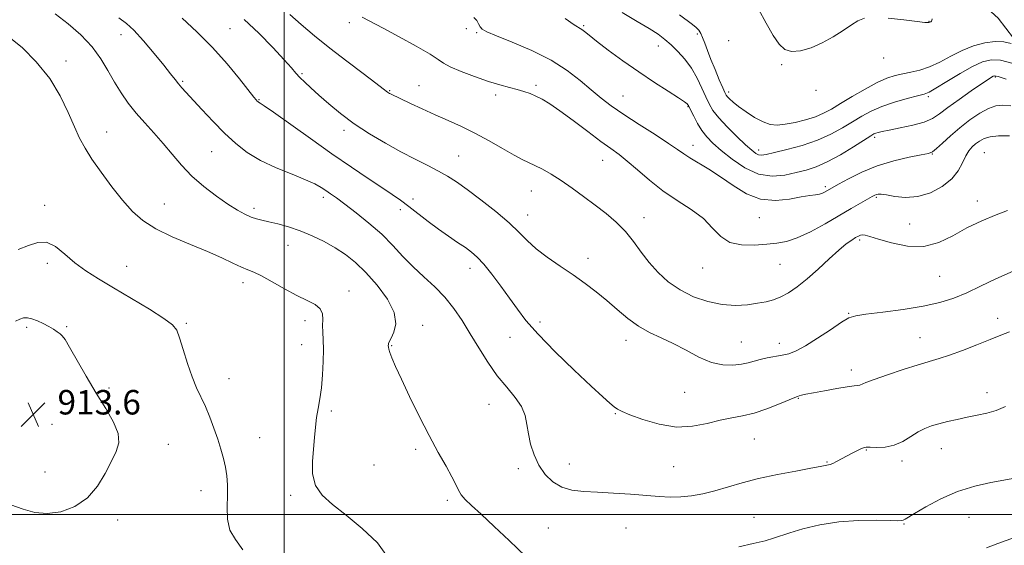
# Model space of a CAD drawing. Extents: x 2119800 to 2122700, y 344800 to 347700.
# Drawn here: x 2121413 to 2121736, y 346990 to 347162 of the extents above; entities that cross this region are included whole.
import ezdxf

# ---------------------------------------------------------------- set-up
doc = ezdxf.new("R2010")
doc.units = 0
doc.header["$MEASUREMENT"] = 0
for name, color, linetype, lineweight in [('32000', 7, 'Continuous', 0), ('DTM HARD BREAKLINE', 7, 'Continuous', 0), ('DTM SPOT ELEVATION', 2, 'Continuous', 13), ('INDEX CONTOUR', 41, 'Continuous', 13), ('INTERMEDIATE CONTOUR', 44, 'Continuous', 0), ('SPOT ELEVATION', 7, 'Continuous', 0)]:
    doc.layers.add(name, color=color, linetype=linetype, lineweight=lineweight)
doc.styles.add('Style-ITALICS', font='ITALICS.shx')

# ---------------------------------------------------------------- blocks, each defined once
blk = doc.blocks.new('SPOT')
at = {"layer": 'SPOT ELEVATION'}
for p, q in [((-3.91, -3.91), (3.82, 3.81)), ((-1.65, 3.77), (1.72, -3.93))]:
    blk.add_line(p, q, dxfattribs=at)

msp = doc.modelspace()

# ---------------------------------------------------------------- linework, layer by layer
at = {"layer": '32000', "flags": 128}
for points in [[(2121500, 345000), (2121500, 347500)], [(2122500, 347000), (2120000, 347000)]]:
    msp.add_lwpolyline(points, dxfattribs=at)
at = {"layer": 'DTM HARD BREAKLINE'}
msp.add_polyline3d([(2121651.37, 347247.3, 872.39), (2121696.5, 347195.96, 878.62), (2121733.56, 347162.29, 885.85), (2121766.21, 347119.76, 895.7), (2121784.72, 347111.76, 897.31), (2121843, 347111.09, 900.93), (2121860.68, 347112.74, 900.93), (2121877.17, 347109.57, 900.93), (2121941.51, 347094.84, 899.12), (2122007.05, 347086.96, 897.11), (2122099.5, 347084.76, 894.29), (2122119.61, 347075.56, 893.29), (2122130.48, 347067.95, 891.68), (2122136.53, 347059.93, 890.07), (2122149.84, 347041.47, 885.45)], dxfattribs=at)
at = {"layer": 'DTM SPOT ELEVATION'}
for p in [(2121482.21, 347158.86, 901.1), (2121521.23, 347160.89, 896.4), (2121559.61, 347158.91, 894.6), (2121597.99, 347159.92, 891.8), (2121710.92, 347161.25, 883.9), (2121446.54, 347156.97, 904.7), (2121562.91, 347157.55, 894.2), (2121635.106, 347157.192, 888.265), (2121645.439, 347154.924, 886.445), (2121622.39, 347153.18, 890.7), (2121696.167, 347149.314, 886.445), (2121428.61, 347148.33, 907.6), (2121662.75, 347147.15, 884.3), (2121505.82, 347144.14, 899.8), (2121732.68, 347143.09, 892.2), (2121466.74, 347141.62, 903.8), (2121544.03, 347140.27, 897.2), (2121582.4, 347140.41, 895.7), (2121674, 347138.76, 885.8), (2121491.71, 347135.72, 901.9), (2121534.43, 347138.57, 897.9), (2121569.21, 347137.23, 896.4), (2121610.85, 347136.87, 893.1), (2121645.4, 347138.15, 887.6), (2121710.68, 347136.61, 890.3), (2121632.06, 347133.35, 892.1), (2121441.87, 347125.13, 907.3), (2121519.57, 347125.65, 900.4), (2121693.13, 347123.39, 892.3), (2121633.72, 347120.69, 893.4), (2121476.26, 347118.7, 904.9), (2121557.01, 347117.29, 899.1), (2121655.21, 347119.2, 889.5), (2121712.079, 347117.915, 894.075), (2121729.09, 347118.37, 897.1), (2121604.13, 347115.85, 896.8), (2121676.996, 347107.272, 893.655), (2121512.77, 347103.78, 904.4), (2121580.82, 347105.83, 898.8), (2121693.69, 347103.72, 896.2), (2121421.61, 347101.13, 909.6), (2121460.79, 347101.51, 907.2), (2121490.05, 347100.13, 905.6), (2121542.14, 347103.24, 901.5), (2121726.78, 347102.53, 897.6), (2121538.02, 347099.7, 902.5), (2121579.67, 347097.97, 899.3), (2121617.7, 347097.05, 897.4), (2121655.46, 347097.08, 894.9), (2121704.67, 347095.06, 896.9), (2121501.16, 347088.08, 906.8), (2121688.21, 347089.75, 898.3), (2121422.48, 347082.16, 910.4), (2121448.46, 347081.21, 909.2), (2121599.39, 347083.79, 899.4), (2121662.19, 347081.83, 896.9), (2121560.81, 347080.48, 902.6), (2121636.93, 347080.63, 896.7), (2121714.43, 347077.93, 898.8), (2121486.48, 347075.83, 908.5), (2121521.18, 347073.06, 907.4), (2121684.7, 347065.78, 899.9), (2121428.77, 347061.44, 911.8), (2121467.93, 347062.5, 909.8), (2121506.79, 347063.42, 908.5), (2121545.24, 347061.83, 905.5), (2121583.67, 347063.01, 901.6), (2121733.44, 347064.2, 901.5), (2121415.71, 347061.28, 912.3), (2121505.63, 347055.57, 908.7), (2121535.1, 347055.23, 905.9), (2121573.81, 347057.95, 902.7), (2121611.84, 347056.96, 900.6), (2121649.54, 347056.43, 899.1), (2121661.98, 347056.04, 899.4), (2121708.03, 347057.89, 901.2), (2121685.51, 347047.24, 901.5), (2121481.87, 347044.45, 909.3), (2121442.62, 347041.36, 911.6), (2121630.95, 347040, 900.9), (2121729.9, 347039.83, 903.4), (2121566.97, 347036.05, 904.8), (2121668.22, 347037.99, 902.1), (2121515.37, 347033.84, 907.7), (2121608.34, 347033.04, 902.1), (2121424.03, 347029.48, 913.5), (2121462.06, 347022.93, 911.1), (2121491.91, 347025.13, 909.1), (2121653.81, 347024.76, 902.9), (2121542.94, 347021.37, 906.3), (2121690.45, 347021.11, 904.1), (2121715, 347021.5, 904.8), (2121593.26, 347016.56, 903.1), (2121677.59, 347017.14, 903.9), (2121702.14, 347017.48, 904.4), (2121421.72, 347013.89, 913.1), (2121529.37, 347016.24, 906.6), (2121576.57, 347015.02, 904.5), (2121627.37, 347015.69, 902.9), (2121472.75, 347007.78, 910.7), (2121502.05, 347006.31, 908.4), (2121553.34, 347004.64, 906.3), (2121445.49, 346998.28, 911.4), (2121653.69, 346999.09, 905.1), (2121723.99, 346999.13, 906.9), (2121586.37, 346995.64, 905.2), (2121611.76, 346995.64, 905.2), (2121702.73, 346996.94, 906.1)]:
    msp.add_point(p, dxfattribs=at)
at = {"layer": 'INDEX CONTOUR'}
for points in [[(2121738.514, 347079.615, 900), (2121732.853, 347077.129, 900), (2121727.853, 347074.694, 900), (2121723.334, 347072.511, 900), (2121719.05, 347070.732, 900), (2121714.484, 347069.3, 900), (2121709.049, 347068.107, 900), (2121702.481, 347067.069, 900), (2121695.794, 347066.201, 900), (2121690.327, 347065.537, 900), (2121686.96, 347065.032, 900), (2121684.768, 347064.298, 900), (2121682.367, 347062.864, 900), (2121678.761, 347060.461, 900), (2121674.493, 347057.633, 900), (2121670.488, 347055.125, 900), (2121667.435, 347053.503, 900), (2121665.069, 347052.605, 900), (2121662.886, 347052.09, 900), (2121658.046, 347051.236, 900), (2121655.749, 347050.758, 900), (2121653.757, 347050.208, 900), (2121651.822, 347049.642, 900), (2121649.599, 347049.138, 900), (2121646.815, 347048.81, 900), (2121643.496, 347048.917, 900), (2121639.742, 347049.756, 900), (2121635.667, 347051.487, 900), (2121631.447, 347053.73, 900), (2121627.271, 347055.968, 900), (2121623.291, 347057.838, 900), (2121619.509, 347059.58, 900), (2121615.889, 347061.588, 900), (2121612.392, 347064.139, 900), (2121608.963, 347067.054, 900), (2121605.544, 347070.037, 900), (2121602.067, 347072.867, 900), (2121598.421, 347075.6, 900), (2121594.486, 347078.366, 900), (2121590.237, 347081.25, 900), (2121586.047, 347084.157, 900), (2121582.387, 347086.95, 900), (2121579.515, 347089.568, 900), (2121576.849, 347092.264, 900), (2121573.592, 347095.366, 900), (2121569.228, 347099.051, 900), (2121564.354, 347102.881, 900), (2121559.842, 347106.263, 900), (2121556.316, 347108.772, 900), (2121553.393, 347110.651, 900), (2121550.442, 347112.312, 900), (2121546.943, 347114.111, 900), (2121542.839, 347116.18, 900), (2121538.182, 347118.597, 900), (2121533.08, 347121.405, 900), (2121527.848, 347124.513, 900), (2121522.854, 347127.801, 900), (2121518.403, 347131.132, 900), (2121514.562, 347134.318, 900), (2121511.34, 347137.16, 900), (2121508.727, 347139.508, 900), (2121506.666, 347141.407, 900), (2121505.083, 347142.956, 900), (2121503.809, 347144.333, 900), (2121502.3, 347146.058, 900), (2121499.917, 347148.732, 900), (2121496.232, 347152.713, 900), (2121491.662, 347157.38, 900), (2121486.84, 347161.868, 900)], [(2121738.081, 347147.629, 890), (2121734.361, 347148.54, 890), (2121731.306, 347148.722, 890), (2121728.486, 347148.062, 890), (2121725.221, 347146.52, 890), (2121721.097, 347144.176, 890), (2121716.78, 347141.586, 890), (2121713.205, 347139.427, 890), (2121710.969, 347138.178, 890), (2121709.328, 347137.525, 890), (2121707.203, 347136.956, 890), (2121703.824, 347136.062, 890), (2121699.671, 347134.856, 890), (2121695.534, 347133.454, 890), (2121692.011, 347131.943, 890), (2121688.922, 347130.299, 890), (2121685.895, 347128.469, 890), (2121682.593, 347126.437, 890), (2121678.825, 347124.348, 890), (2121674.433, 347122.381, 890), (2121669.426, 347120.695, 890), (2121664.461, 347119.343, 890), (2121660.36, 347118.356, 890), (2121657.714, 347117.753, 890), (2121656.184, 347117.519, 890), (2121655.203, 347117.627, 890), (2121654.242, 347118.096, 890), (2121652.93, 347119.121, 890), (2121650.937, 347120.94, 890), (2121648.102, 347123.652, 890), (2121644.948, 347126.799, 890), (2121642.168, 347129.78, 890), (2121640.267, 347132.179, 890), (2121638.993, 347134.296, 890), (2121637.906, 347136.615, 890), (2121636.635, 347139.481, 890), (2121635.079, 347142.696, 890), (2121633.207, 347145.924, 890), (2121631.031, 347148.88, 890), (2121628.731, 347151.466, 890), (2121626.531, 347153.634, 890), (2121624.53, 347155.402, 890), (2121622.332, 347157.046, 890), (2121619.416, 347158.909, 890), (2121615.414, 347161.27, 890), (2121610.567, 347164.167, 890)], [(2121486.468, 346988.444, 910), (2121483.994, 346991.864, 910), (2121482.204, 346994.848, 910), (2121481.39, 346998.452, 910), (2121481.264, 347002.465, 910), (2121481.387, 347006.357, 910), (2121481.393, 347009.727, 910), (2121481.196, 347012.691, 910), (2121480.779, 347015.493, 910), (2121480.133, 347018.349, 910), (2121479.268, 347021.378, 910), (2121478.201, 347024.669, 910), (2121476.959, 347028.249, 910), (2121475.596, 347031.897, 910), (2121474.178, 347035.329, 910), (2121471.311, 347041.461, 910), (2121469.83, 347045.045, 910), (2121468.317, 347049.423, 910), (2121466.899, 347053.95, 910), (2121465.735, 347057.751, 910), (2121464.806, 347060.252, 910), (2121463.392, 347062.076, 910), (2121460.596, 347064.142, 910), (2121455.861, 347067.119, 910), (2121449.99, 347070.65, 910), (2121444.127, 347074.124, 910), (2121439.172, 347077.088, 910), (2121435.065, 347079.72, 910), (2121431.501, 347082.358, 910), (2121428.221, 347085.167, 910), (2121425.132, 347087.63, 910), (2121422.186, 347089.057, 910), (2121419.305, 347088.999, 910), (2121416.292, 347087.971, 910), (2121412.921, 347086.729, 910)]]:
    msp.add_polyline3d(points, dxfattribs=at)
at = {"layer": 'INTERMEDIATE CONTOUR'}
for points in [[(2121689.834, 347162.275, 884), (2121687.654, 347161.467, 884), (2121685.563, 347160.111, 884), (2121682.863, 347158.264, 884), (2121679.604, 347156.198, 884), (2121676.019, 347154.237, 884), (2121672.356, 347152.675, 884), (2121668.905, 347151.695, 884), (2121665.972, 347151.45, 884), (2121663.736, 347152.092, 884), (2121661.88, 347153.768, 884), (2121659.96, 347156.628, 884), (2121657.655, 347160.67, 884), (2121655.12, 347165.306, 884)], [(2121581.753, 346983.712, 906), (2121573.56, 346991.536, 906), (2121568.709, 346996.117, 906), (2121564.4, 347000.125, 906), (2121561.268, 347002.972, 906), (2121559.197, 347004.917, 906), (2121557.877, 347006.431, 906), (2121556.983, 347007.96, 906), (2121556.118, 347009.843, 906), (2121554.87, 347012.394, 906), (2121552.924, 347015.875, 906), (2121550.358, 347020.347, 906), (2121547.352, 347025.819, 906), (2121544.114, 347032.147, 906), (2121540.984, 347038.585, 906), (2121538.332, 347044.235, 906), (2121536.437, 347048.403, 906), (2121535.223, 347051.222, 906), (2121534.521, 347053.029, 906), (2121534.171, 347054.136, 906), (2121534.048, 347054.76, 906), (2121534.033, 347055.302, 906), (2121534.044, 347055.64, 906), (2121534.103, 347055.911, 906), (2121534.346, 347056.501, 906), (2121534.935, 347057.667, 906), (2121535.868, 347059.624, 906), (2121536.486, 347062.414, 906), (2121535.966, 347066.039, 906), (2121533.757, 347070.395, 906), (2121530.395, 347074.97, 906), (2121526.688, 347079.144, 906), (2121523.264, 347082.456, 906), (2121520.021, 347085.058, 906), (2121516.674, 347087.261, 906), (2121513.014, 347089.309, 906), (2121509.13, 347091.182, 906), (2121505.188, 347092.794, 906), (2121501.362, 347094.08, 906), (2121497.868, 347095.055, 906), (2121494.933, 347095.757, 906), (2121492.688, 347096.248, 906), (2121490.87, 347096.693, 906), (2121489.12, 347097.284, 906), (2121487.11, 347098.199, 906), (2121484.645, 347099.573, 906), (2121481.56, 347101.526, 906), (2121477.796, 347104.128, 906), (2121473.714, 347107.241, 906), (2121469.78, 347110.673, 906), (2121466.339, 347114.249, 906), (2121463.269, 347117.854, 906), (2121460.327, 347121.387, 906), (2121457.332, 347124.774, 906), (2121454.354, 347128.052, 906), (2121451.522, 347131.286, 906), (2121448.937, 347134.543, 906), (2121446.58, 347137.897, 906), (2121444.405, 347141.425, 906), (2121442.311, 347145.173, 906), (2121439.994, 347149.061, 906), (2121437.097, 347152.982, 906), (2121433.401, 347156.823, 906), (2121429.238, 347160.46, 906), (2121425.075, 347163.763, 906)], [(2121735.96, 347035.29, 904), (2121732.951, 347034.063, 904), (2121729.862, 347033.158, 904), (2121726.684, 347032.466, 904), (2121723.437, 347031.833, 904), (2121720.164, 347031.14, 904), (2121717.023, 347030.404, 904), (2121714.195, 347029.677, 904), (2121711.79, 347028.971, 904), (2121709.626, 347028.146, 904), (2121707.45, 347027.022, 904), (2121705.054, 347025.517, 904), (2121702.421, 347023.94, 904), (2121699.583, 347022.699, 904), (2121696.626, 347022.087, 904), (2121693.874, 347021.945, 904), (2121691.704, 347022, 904), (2121690.354, 347022.011, 904), (2121689.482, 347021.872, 904), (2121688.606, 347021.509, 904), (2121687.349, 347020.879, 904), (2121685.767, 347020.048, 904), (2121680.708, 347017.334, 904), (2121679.451, 347016.712, 904), (2121678.612, 347016.376, 904), (2121678.049, 347016.233, 904), (2121677.558, 347016.15, 904), (2121675.337, 347015.688, 904), (2121672.316, 347015.122, 904), (2121667.396, 347014.241, 904), (2121661.337, 347013.102, 904), (2121655.188, 347011.788, 904), (2121649.783, 347010.388, 904), (2121640.894, 347007.793, 904), (2121636.967, 347006.821, 904), (2121633.256, 347006.138, 904), (2121629.734, 347005.763, 904), (2121626.311, 347005.698, 904), (2121622.658, 347005.876, 904), (2121613.263, 347006.622, 904), (2121607.758, 347007.027, 904), (2121602.494, 347007.345, 904), (2121597.967, 347007.57, 904), (2121594.136, 347007.979, 904), (2121590.825, 347008.924, 904), (2121587.897, 347010.667, 904), (2121585.369, 347013.125, 904), (2121583.295, 347016.125, 904), (2121581.713, 347019.485, 904), (2121580.585, 347022.98, 904), (2121579.854, 347026.374, 904), (2121579.397, 347029.495, 904), (2121578.814, 347032.427, 904), (2121577.638, 347035.317, 904), (2121575.543, 347038.321, 904), (2121572.765, 347041.623, 904), (2121569.679, 347045.414, 904), (2121566.607, 347049.792, 904), (2121563.647, 347054.49, 904), (2121560.842, 347059.146, 904), (2121558.189, 347063.465, 904), (2121555.504, 347067.425, 904), (2121552.558, 347071.07, 904), (2121549.206, 347074.462, 904), (2121545.634, 347077.727, 904), (2121542.113, 347081.014, 904), (2121538.814, 347084.436, 904), (2121535.508, 347087.99, 904), (2121531.863, 347091.644, 904), (2121527.704, 347095.315, 904), (2121523.476, 347098.721, 904), (2121519.776, 347101.533, 904), (2121517.045, 347103.524, 904), (2121515.087, 347104.894, 904), (2121513.548, 347105.947, 904), (2121512.039, 347106.958, 904), (2121510.034, 347108.098, 904), (2121506.97, 347109.508, 904), (2121502.523, 347111.294, 904), (2121497.321, 347113.415, 904), (2121492.228, 347115.796, 904), (2121487.894, 347118.397, 904), (2121484.114, 347121.319, 904), (2121480.47, 347124.699, 904), (2121476.685, 347128.555, 904), (2121473.054, 347132.422, 904), (2121466.431, 347139.594, 904), (2121465.333, 347140.866, 904), (2121464.239, 347142.256, 904), (2121462.781, 347144.156, 904), (2121460.586, 347146.952, 904), (2121457.464, 347150.802, 904), (2121453.95, 347154.954, 904), (2121450.761, 347158.429, 904), (2121448.314, 347160.619, 904), (2121445.813, 347162.402, 904)], [(2121737.309, 347059.73, 902), (2121734.465, 347058.614, 902), (2121730.959, 347057.211, 902), (2121726.603, 347055.492, 902), (2121721.934, 347053.7, 902), (2121717.67, 347052.147, 902), (2121714.266, 347051.03, 902), (2121707.379, 347048.979, 902), (2121702.505, 347047.437, 902), (2121697.319, 347045.722, 902), (2121692.978, 347044.212, 902), (2121690.331, 347043.196, 902), (2121688.325, 347042.332, 902), (2121687.64, 347042.193, 902), (2121686.433, 347042.05, 902), (2121684.22, 347041.75, 902), (2121680.752, 347041.194, 902), (2121676.743, 347040.498, 902), (2121673.143, 347039.833, 902), (2121670.686, 347039.335, 902), (2121669.236, 347039.001, 902), (2121668.442, 347038.795, 902), (2121667.904, 347038.642, 902), (2121667.033, 347038.317, 902), (2121661.987, 347036.215, 902), (2121657.915, 347034.618, 902), (2121653.719, 347033.211, 902), (2121649.947, 347032.301, 902), (2121646.389, 347031.653, 902), (2121642.645, 347030.894, 902), (2121638.39, 347029.815, 902), (2121633.588, 347028.857, 902), (2121628.279, 347028.626, 902), (2121622.626, 347029.514, 902), (2121617.295, 347031.069, 902), (2121613.075, 347032.624, 902), (2121610.497, 347033.684, 902), (2121609.056, 347034.427, 902), (2121607.987, 347035.199, 902), (2121606.565, 347036.378, 902), (2121604.21, 347038.464, 902), (2121600.38, 347041.99, 902), (2121594.845, 347047.206, 902), (2121588.623, 347053.244, 902), (2121583.045, 347058.952, 902), (2121579.08, 347063.485, 902), (2121576.255, 347067.212, 902), (2121573.738, 347070.804, 902), (2121570.902, 347074.726, 902), (2121567.945, 347078.616, 902), (2121565.273, 347081.905, 902), (2121563.152, 347084.202, 902), (2121561.288, 347085.829, 902), (2121559.25, 347087.286, 902), (2121556.706, 347088.987, 902), (2121553.72, 347091, 902), (2121550.457, 347093.306, 902), (2121547.086, 347095.849, 902), (2121540.762, 347100.776, 902), (2121538.067, 347102.775, 902), (2121535.294, 347104.71, 902), (2121531.906, 347106.981, 902), (2121527.478, 347109.92, 902), (2121522.007, 347113.59, 902), (2121515.597, 347117.988, 902), (2121508.524, 347122.964, 902), (2121496.454, 347131.572, 902), (2121493.415, 347133.698, 902), (2121492.126, 347134.55, 902), (2121491.527, 347134.897, 902), (2121491.338, 347135.046, 902), (2121491.14, 347135.233, 902), (2121490.835, 347135.569, 902), (2121490.041, 347136.541, 902), (2121485.309, 347142.51, 902), (2121481.261, 347147.398, 902), (2121476.507, 347152.703, 902), (2121471.431, 347157.803, 902), (2121466.593, 347162.343, 902)], [(2121736.594, 347099.466, 898), (2121732.877, 347098.018, 898), (2121728.227, 347096.107, 898), (2121723.334, 347093.783, 898), (2121718.709, 347091.198, 898), (2121714.151, 347088.922, 898), (2121709.28, 347087.631, 898), (2121703.916, 347087.765, 898), (2121698.675, 347088.824, 898), (2121694.377, 347090.073, 898), (2121691.612, 347090.922, 898), (2121690.066, 347091.345, 898), (2121689.199, 347091.459, 898), (2121688.531, 347091.361, 898), (2121687.831, 347091.062, 898), (2121686.928, 347090.554, 898), (2121685.658, 347089.784, 898), (2121683.868, 347088.525, 898), (2121681.411, 347086.506, 898), (2121678.232, 347083.6, 898), (2121674.652, 347080.252, 898), (2121671.084, 347077.053, 898), (2121667.865, 347074.478, 898), (2121665.008, 347072.547, 898), (2121662.45, 347071.167, 898), (2121660.088, 347070.233, 898), (2121657.666, 347069.594, 898), (2121654.886, 347069.087, 898), (2121651.521, 347068.623, 898), (2121647.606, 347068.393, 898), (2121643.246, 347068.659, 898), (2121638.577, 347069.624, 898), (2121633.883, 347071.25, 898), (2121629.48, 347073.439, 898), (2121625.619, 347076.094, 898), (2121622.277, 347079.115, 898), (2121619.366, 347082.403, 898), (2121616.768, 347085.848, 898), (2121614.263, 347089.296, 898), (2121611.604, 347092.582, 898), (2121608.597, 347095.592, 898), (2121605.266, 347098.414, 898), (2121601.687, 347101.187, 898), (2121597.952, 347103.997, 898), (2121594.21, 347106.724, 898), (2121590.624, 347109.193, 898), (2121587.343, 347111.265, 898), (2121584.447, 347112.925, 898), (2121582.001, 347114.192, 898), (2121577.877, 347116.136, 898), (2121575.168, 347117.559, 898), (2121571.447, 347119.685, 898), (2121567.027, 347122.227, 898), (2121562.394, 347124.758, 898), (2121557.937, 347126.952, 898), (2121553.638, 347128.894, 898), (2121549.379, 347130.765, 898), (2121545.137, 347132.679, 898), (2121541.271, 347134.468, 898), (2121534.787, 347137.534, 898), (2121534.416, 347137.729, 898), (2121534.105, 347137.913, 898), (2121533.818, 347138.111, 898), (2121532.337, 347139.254, 898), (2121529.918, 347141.086, 898), (2121525.754, 347144.218, 898), (2121520.467, 347148.225, 898), (2121514.939, 347152.502, 898), (2121509.907, 347156.541, 898), (2121505.526, 347160.225, 898), (2121501.806, 347163.54, 898)], [(2121737.249, 347123.893, 896), (2121733.724, 347123.884, 896), (2121730.992, 347123.539, 896), (2121728.963, 347122.937, 896), (2121727.442, 347122.147, 896), (2121726.208, 347121.234, 896), (2121725.074, 347120.222, 896), (2121723.997, 347118.965, 896), (2121722.973, 347117.275, 896), (2121721.929, 347115.042, 896), (2121720.534, 347112.451, 896), (2121718.394, 347109.766, 896), (2121715.25, 347107.259, 896), (2121711.398, 347105.23, 896), (2121707.275, 347103.989, 896), (2121703.294, 347103.716, 896), (2121699.786, 347104.062, 896), (2121697.062, 347104.549, 896), (2121695.324, 347104.794, 896), (2121694.332, 347104.799, 896), (2121693.741, 347104.662, 896), (2121693.205, 347104.436, 896), (2121692.392, 347104.001, 896), (2121685.518, 347100.058, 896), (2121676.933, 347095.108, 896), (2121672.165, 347092.503, 896), (2121667.834, 347090.444, 896), (2121664.325, 347089.274, 896), (2121661.207, 347088.742, 896), (2121657.846, 347088.447, 896), (2121653.823, 347088.137, 896), (2121649.577, 347088.151, 896), (2121645.759, 347088.978, 896), (2121642.79, 347090.941, 896), (2121640.163, 347093.705, 896), (2121637.138, 347096.77, 896), (2121633.181, 347099.752, 896), (2121628.587, 347102.729, 896), (2121623.861, 347105.892, 896), (2121619.441, 347109.33, 896), (2121615.516, 347112.714, 896), (2121612.21, 347115.612, 896), (2121609.515, 347117.778, 896), (2121606.881, 347119.698, 896), (2121603.625, 347122.047, 896), (2121599.32, 347125.262, 896), (2121594.558, 347128.842, 896), (2121590.189, 347132.051, 896), (2121586.855, 347134.329, 896), (2121584.371, 347135.817, 896), (2121582.344, 347136.836, 896), (2121580.423, 347137.657, 896), (2121578.427, 347138.372, 896), (2121576.217, 347139.029, 896), (2121573.648, 347139.695, 896), (2121570.554, 347140.514, 896), (2121566.765, 347141.655, 896), (2121562.285, 347143.198, 896), (2121557.824, 347144.898, 896), (2121554.269, 347146.421, 896), (2121552.127, 347147.581, 896), (2121550.399, 347148.769, 896), (2121547.704, 347150.521, 896), (2121543.119, 347153.168, 896), (2121537.536, 347156.234, 896), (2121532.3, 347159.038, 896), (2121525.478, 347162.621, 896)], [(2121737.726, 347133.622, 894), (2121735.029, 347133.905, 894), (2121732.767, 347133.685, 894), (2121730.402, 347132.813, 894), (2121727.535, 347131.207, 894), (2121724.316, 347129.029, 894), (2121721.034, 347126.506, 894), (2121717.963, 347123.884, 894), (2121715.334, 347121.487, 894), (2121713.363, 347119.663, 894), (2121712.077, 347118.628, 894), (2121710.739, 347118.086, 894), (2121708.423, 347117.615, 894), (2121704.488, 347116.85, 894), (2121699.424, 347115.675, 894), (2121694.006, 347114.033, 894), (2121688.935, 347111.953, 894), (2121684.614, 347109.792, 894), (2121681.373, 347107.991, 894), (2121676.966, 347105.482, 894), (2121676.12, 347105.095, 894), (2121675.091, 347104.781, 894), (2121673.79, 347104.569, 894), (2121671.927, 347104.32, 894), (2121669.159, 347103.854, 894), (2121665.287, 347103.132, 894), (2121660.681, 347102.671, 894), (2121655.853, 347103.127, 894), (2121651.225, 347104.931, 894), (2121646.86, 347107.614, 894), (2121642.733, 347110.482, 894), (2121638.861, 347112.966, 894), (2121632.697, 347116.61, 894), (2121630.685, 347117.94, 894), (2121628.676, 347119.375, 894), (2121625.754, 347121.374, 894), (2121621.326, 347124.231, 894), (2121616.088, 347127.565, 894), (2121611.06, 347130.827, 894), (2121607.002, 347133.622, 894), (2121603.631, 347136.169, 894), (2121600.403, 347138.842, 894), (2121596.818, 347141.911, 894), (2121592.538, 347145.238, 894), (2121587.27, 347148.583, 894), (2121580.97, 347151.715, 894), (2121574.607, 347154.425, 894), (2121569.404, 347156.511, 894), (2121566.25, 347157.867, 894), (2121564.716, 347158.755, 894), (2121564.04, 347159.533, 894), (2121563.555, 347160.475, 894), (2121562.957, 347161.523, 894), (2121562.038, 347162.537, 894)], [(2121736.155, 347142.34, 892), (2121733.538, 347143.232, 892), (2121732.406, 347143.486, 892), (2121731.949, 347143.369, 892), (2121731.415, 347143.05, 892), (2121730.297, 347142.319, 892), (2121728.149, 347140.868, 892), (2121724.749, 347138.539, 892), (2121720.776, 347135.767, 892), (2121717.134, 347133.133, 892), (2121714.435, 347131.091, 892), (2121712.131, 347129.569, 892), (2121709.381, 347128.365, 892), (2121705.637, 347127.316, 892), (2121701.519, 347126.426, 892), (2121697.941, 347125.734, 892), (2121695.591, 347125.262, 892), (2121694.263, 347124.952, 892), (2121693.525, 347124.724, 892), (2121692.919, 347124.455, 892), (2121691.869, 347123.833, 892), (2121686.268, 347120.28, 892), (2121681.954, 347117.655, 892), (2121677.671, 347115.291, 892), (2121674.039, 347113.682, 892), (2121670.805, 347112.644, 892), (2121667.494, 347111.826, 892), (2121663.738, 347111.032, 892), (2121659.582, 347110.677, 892), (2121655.176, 347111.336, 892), (2121650.706, 347113.356, 892), (2121646.504, 347116.193, 892), (2121642.934, 347119.081, 892), (2121640.251, 347121.443, 892), (2121638.262, 347123.469, 892), (2121636.658, 347125.538, 892), (2121635.205, 347127.893, 892), (2121633.951, 347130.233, 892), (2121633.017, 347132.117, 892), (2121632.209, 347133.764, 892), (2121632.047, 347134.018, 892), (2121631.766, 347134.305, 892), (2121630.909, 347134.937, 892), (2121628.959, 347136.23, 892), (2121625.573, 347138.408, 892), (2121621.08, 347141.328, 892), (2121615.982, 347144.754, 892), (2121610.785, 347148.417, 892), (2121606.014, 347151.911, 892), (2121602.201, 347154.793, 892), (2121599.708, 347156.743, 892), (2121598.231, 347157.926, 892), (2121597.3, 347158.629, 892), (2121594.83, 347160.173, 892), (2121591.864, 347162.183, 892)], [(2121737.819, 347154.033, 888), (2121735.485, 347154.568, 888), (2121732.567, 347154.741, 888), (2121729.196, 347154.288, 888), (2121725.542, 347153.247, 888), (2121721.784, 347151.729, 888), (2121718.082, 347149.879, 888), (2121714.511, 347147.99, 888), (2121711.126, 347146.388, 888), (2121707.971, 347145.31, 888), (2121705.052, 347144.625, 888), (2121702.369, 347144.109, 888), (2121699.853, 347143.535, 888), (2121697.187, 347142.662, 888), (2121693.99, 347141.244, 888), (2121690.049, 347139.153, 888), (2121685.843, 347136.73, 888), (2121682.016, 347134.434, 888), (2121679.014, 347132.617, 888), (2121676.46, 347131.219, 888), (2121673.776, 347130.075, 888), (2121670.561, 347129.062, 888), (2121667.116, 347128.217, 888), (2121663.922, 347127.62, 888), (2121661.31, 347127.361, 888), (2121659.019, 347127.571, 888), (2121656.639, 347128.39, 888), (2121653.901, 347129.871, 888), (2121651.092, 347131.7, 888), (2121648.64, 347133.475, 888), (2121646.872, 347134.873, 888), (2121645.718, 347135.893, 888), (2121645.01, 347136.611, 888), (2121644.562, 347137.174, 888), (2121644.128, 347138, 888), (2121643.443, 347139.574, 888), (2121642.332, 347142.203, 888), (2121640.967, 347145.484, 888), (2121639.61, 347148.833, 888), (2121638.47, 347151.764, 888), (2121637.561, 347154.166, 888), (2121636.845, 347156.023, 888), (2121636.261, 347157.362, 888), (2121635.645, 347158.363, 888), (2121634.808, 347159.25, 888), (2121633.57, 347160.24, 888), (2121629.287, 347163.371, 888)], [(2121712.034, 347162.083, 884), (2121711.926, 347161.59, 884), (2121711.739, 347161.298, 884), (2121711.507, 347161.138, 884), (2121710.865, 347160.879, 884), (2121710.588, 347160.858, 884), (2121709.564, 347160.941, 884), (2121707.08, 347161.226, 884), (2121702.765, 347161.744, 884), (2121697.619, 347162.273, 884)], [(2121533.727, 346986.215, 908), (2121530.44, 346990.718, 908), (2121525.522, 346995.433, 908), (2121520.265, 346999.754, 908), (2121515.765, 347003.269, 908), (2121512.352, 347006.35, 908), (2121510.164, 347009.561, 908), (2121509.235, 347013.312, 908), (2121509.181, 347017.394, 908), (2121509.518, 347021.443, 908), (2121509.855, 347025.165, 908), (2121510.181, 347028.564, 908), (2121510.58, 347031.716, 908), (2121511.105, 347034.734, 908), (2121511.678, 347037.887, 908), (2121512.189, 347041.482, 908), (2121512.546, 347045.68, 908), (2121512.74, 347050.052, 908), (2121512.779, 347054.024, 908), (2121512.69, 347057.17, 908), (2121512.572, 347059.651, 908), (2121512.544, 347061.778, 908), (2121512.634, 347063.792, 908), (2121512.518, 347065.661, 908), (2121511.782, 347067.288, 908), (2121510.102, 347068.643, 908), (2121507.506, 347069.988, 908), (2121504.111, 347071.654, 908), (2121500.118, 347073.833, 908), (2121496.064, 347076.146, 908), (2121492.57, 347078.071, 908), (2121490.047, 347079.256, 908), (2121488.06, 347080.026, 908), (2121485.963, 347080.87, 908), (2121483.198, 347082.18, 908), (2121479.55, 347083.941, 908), (2121474.892, 347086.04, 908), (2121469.257, 347088.368, 908), (2121463.331, 347090.857, 908), (2121457.96, 347093.442, 908), (2121453.747, 347096.122, 908), (2121450.325, 347099.138, 908), (2121447.08, 347102.791, 908), (2121443.579, 347107.224, 908), (2121440.092, 347111.935, 908), (2121437.066, 347116.266, 908), (2121434.805, 347119.793, 908), (2121433.033, 347123.036, 908), (2121431.333, 347126.749, 908), (2121429.313, 347131.479, 908), (2121426.696, 347136.932, 908), (2121423.232, 347142.609, 908), (2121418.862, 347148, 908), (2121414.303, 347152.583, 908), (2121410.463, 347155.827, 908)], [(2121410.549, 347003.154, 912), (2121414.606, 347001.726, 912), (2121418.402, 347000.665, 912), (2121422.395, 347000.311, 912), (2121426.877, 347000.95, 912), (2121431.468, 347002.659, 912), (2121435.62, 347005.46, 912), (2121438.913, 347009.256, 912), (2121441.439, 347013.478, 912), (2121443.421, 347017.437, 912), (2121444.98, 347020.658, 912), (2121445.842, 347023.502, 912), (2121445.635, 347026.544, 912), (2121444.118, 347030.253, 912), (2121441.588, 347034.675, 912), (2121438.473, 347039.75, 912), (2121435.197, 347045.288, 912), (2121429.763, 347054.746, 912), (2121428.26, 347057.224, 912), (2121427.362, 347058.444, 912), (2121426.64, 347059.107, 912), (2121425.729, 347059.789, 912), (2121424.527, 347060.593, 912), (2121422.997, 347061.496, 912), (2121421.15, 347062.458, 912), (2121419.196, 347063.347, 912), (2121417.393, 347064.011, 912), (2121415.925, 347064.328, 912), (2121414.677, 347064.296, 912), (2121413.456, 347063.942, 912), (2121412.051, 347063.28, 912)], [(2121738.36, 347011.769, 906), (2121735.421, 347011.211, 906), (2121731.16, 347010.442, 906), (2121725.946, 347009.282, 906), (2121720.313, 347007.533, 906), (2121714.797, 347005.127, 906), (2121709.933, 347002.536, 906), (2121706.255, 347000.364, 906), (2121703.137, 346998.466, 906), (2121702.762, 346998.262, 906), (2121702.522, 346998.18, 906), (2121701.819, 346998.044, 906), (2121700.775, 346998.008, 906), (2121698.25, 346998.043, 906), (2121693.763, 346998.148, 906), (2121687.883, 346998.11, 906), (2121681.442, 346997.664, 906), (2121675.21, 346996.648, 906), (2121669.701, 346995.317, 906), (2121665.367, 346994.03, 906), (2121660.063, 346992.266, 906), (2121657.293, 346991.468, 906), (2121653.375, 346990.507, 906), (2121648.746, 346989.464, 906)], [(2121740.413, 346992.996, 908), (2121733.471, 346990.595, 908), (2121729.783, 346989.149, 908)]]:
    msp.add_polyline3d(points, dxfattribs=at)

# ---------------------------------------------------------------- block references
at = {"layer": 'SPOT ELEVATION'}
msp.add_blockref('SPOT', (2121417.803, 347032.731, 913.596), dxfattribs=at)

# ---------------------------------------------------------------- texts
at = {"layer": 'SPOT ELEVATION', "style": 'Style-ITALICS'}
msp.add_text('913.6', height=8, dxfattribs=at).set_placement((2121425.803, 347032.731, 913.596))

doc.saveas('drawing.dxf')
